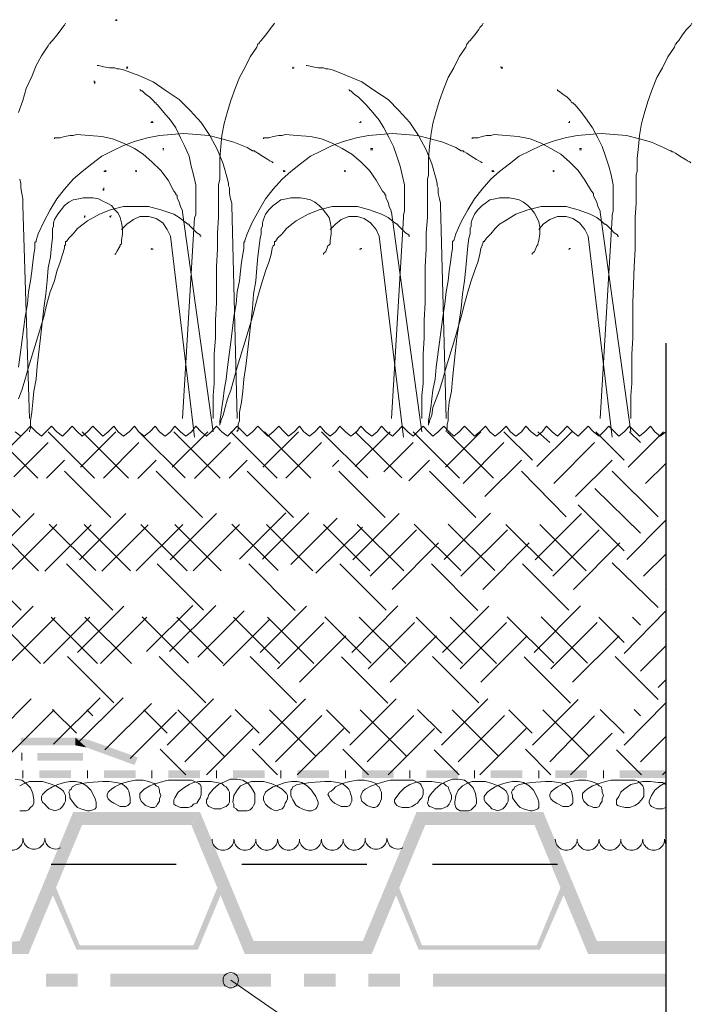
# Model space of a CAD drawing. Units: millimetres. Extents: x 0 to 10.7, y 0 to 8.6.
# Drawn here: x 7.5 to 8.5, y 4.3 to 5.8 of the extents above; entities that cross this region are included whole.
import ezdxf

# ---------------------------------------------------------------- set-up
doc = ezdxf.new("R2010")
doc.units = ezdxf.units.MM
doc.linetypes.add('PDF_IMPORT', pattern=[1, 0.8, -0.2])
doc.layers.add('PDF30_Geometry', color=7, linetype='Continuous')
doc.layers.add('PDF30_Solid Fills', color=7, linetype='Continuous')

msp = doc.modelspace()

# ---------------------------------------------------------------- linework, layer by layer
at = {"layer": 'PDF30_Geometry', "lineweight": 5}
for points in [[(7.6061, 5.7956), (7.6061, 5.7973), (7.6077, 5.7973), (7.6077, 5.7956)], [(7.4577, 5.6556), (7.4644, 5.6739), (7.4694, 5.6922), (7.4777, 5.7106), (7.4844, 5.7272), (7.4927, 5.7422), (7.5027, 5.7572), (7.5044, 5.7606), (7.506, 5.7606), (7.506, 5.7622), (7.5077, 5.7639), (7.5094, 5.7656), (7.516, 5.7739), (7.5227, 5.7822), (7.5244, 5.7856), (7.5277, 5.7889), (7.5294, 5.7922)], [(7.7544, 5.1889), (7.7544, 5.1906), (7.7544, 5.1939), (7.7544, 5.1973), (7.7544, 5.2023), (7.7544, 5.2089), (7.7544, 5.2156), (7.7544, 5.2239), (7.7561, 5.2423), (7.7561, 5.2639), (7.7561, 5.2873), (7.7577, 5.3123), (7.7577, 5.3389), (7.7594, 5.3656), (7.7594, 5.4206), (7.7611, 5.4473), (7.7611, 5.4723), (7.7627, 5.4956), (7.7627, 5.5173), (7.7627, 5.5373), (7.7627, 5.5456), (7.7644, 5.5539), (7.7644, 5.5606), (7.7644, 5.5656), (7.7644, 5.5706), (7.7644, 5.5739), (7.7644, 5.5772), (7.7644, 5.5789), (7.7644, 5.5806), (7.7644, 5.5856), (7.7661, 5.6039), (7.7677, 5.6206), (7.7711, 5.6389), (7.7761, 5.6572), (7.7811, 5.6739), (7.7877, 5.6922), (7.7944, 5.7089), (7.8027, 5.7239), (7.811, 5.7406), (7.821, 5.7556), (7.8227, 5.7606), (7.8244, 5.7606), (7.8244, 5.7622), (7.826, 5.7639), (7.8277, 5.7656), (7.8344, 5.7739), (7.841, 5.7822), (7.8427, 5.7856), (7.846, 5.7889), (7.8477, 5.7922)], [(8.0727, 5.1889), (8.0727, 5.1906), (8.0727, 5.1939), (8.0727, 5.1973), (8.0727, 5.2023), (8.0727, 5.2089), (8.0727, 5.2156), (8.0727, 5.2239), (8.0744, 5.2423), (8.0744, 5.2639), (8.0744, 5.2873), (8.0761, 5.3123), (8.0761, 5.3389), (8.0777, 5.3656), (8.0777, 5.4206), (8.0794, 5.4473), (8.0794, 5.4723), (8.0811, 5.4956), (8.0811, 5.5173), (8.0811, 5.5373), (8.0811, 5.5456), (8.0811, 5.5539), (8.0827, 5.5606), (8.0827, 5.5656), (8.0827, 5.5706), (8.0827, 5.5739), (8.0827, 5.5772), (8.0827, 5.5789), (8.0827, 5.5806), (8.0827, 5.5856), (8.0844, 5.6039), (8.0861, 5.6206), (8.0894, 5.6389), (8.0944, 5.6572), (8.0994, 5.6739), (8.1061, 5.6922), (8.1127, 5.7089), (8.1211, 5.7239), (8.1294, 5.7406), (8.1394, 5.7556), (8.141, 5.7606), (8.1427, 5.7606), (8.1427, 5.7622), (8.1444, 5.7639), (8.146, 5.7656), (8.1527, 5.7739), (8.1594, 5.7822), (8.161, 5.7856), (8.1644, 5.7889), (8.166, 5.7922)], [(8.3911, 5.1889), (8.3911, 5.1906), (8.3911, 5.1939), (8.3911, 5.1973), (8.3911, 5.2023), (8.3911, 5.2089), (8.3911, 5.2156), (8.3911, 5.2239), (8.3927, 5.2423), (8.3927, 5.2639), (8.3927, 5.2873), (8.3944, 5.3123), (8.3944, 5.3389), (8.3944, 5.3656), (8.3961, 5.4206), (8.3977, 5.4473), (8.3977, 5.4723), (8.3977, 5.4956), (8.3994, 5.5173), (8.3994, 5.5373), (8.3994, 5.5456), (8.3994, 5.5539), (8.3994, 5.5606), (8.4011, 5.5656), (8.4011, 5.5706), (8.4011, 5.5739), (8.4011, 5.5772), (8.4011, 5.5789), (8.4011, 5.5806), (8.4011, 5.5856), (8.4027, 5.6039), (8.4044, 5.6206), (8.4077, 5.6389), (8.4127, 5.6572), (8.4177, 5.6739), (8.4244, 5.6922), (8.4311, 5.7089), (8.4394, 5.7239), (8.4477, 5.7406), (8.4577, 5.7556), (8.4594, 5.7606), (8.461, 5.7606), (8.461, 5.7622), (8.4627, 5.7639), (8.4644, 5.7656), (8.4694, 5.7739), (8.476, 5.7822), (8.4794, 5.7856), (8.4827, 5.7889), (8.4844, 5.7922)], [(7.5777, 5.7273), (7.5794, 5.7273), (7.5877, 5.7256), (7.5961, 5.7239), (7.6044, 5.7239), (7.6077, 5.7223), (7.6094, 5.7223), (7.6111, 5.7223), (7.6177, 5.7206), (7.641, 5.7123), (7.6627, 5.7023), (7.6827, 5.6889), (7.7027, 5.6756), (7.7194, 5.6589), (7.736, 5.6406), (7.7494, 5.6206), (7.761, 5.5989), (7.7694, 5.5773), (7.776, 5.5539), (7.7777, 5.5473), (7.7777, 5.5456), (7.7777, 5.5439), (7.7794, 5.5406), (7.7794, 5.5323), (7.781, 5.5239), (7.7827, 5.5173), (7.7827, 5.5139)], [(7.6227, 5.7223), (7.6227, 5.7239), (7.6244, 5.7239), (7.6227, 5.7239), (7.6227, 5.7256), (7.6227, 5.7239), (7.6244, 5.7256)], [(7.8761, 5.7223), (7.8761, 5.7239), (7.8777, 5.7239), (7.8761, 5.7239), (7.8761, 5.7256), (7.8761, 5.7239), (7.8761, 5.7256)], [(7.8961, 5.7273), (7.8977, 5.7273), (7.9061, 5.7256), (7.9144, 5.7239), (7.9227, 5.7239), (7.9261, 5.7223), (7.9277, 5.7223), (7.9294, 5.7223), (7.9361, 5.7206), (7.9577, 5.7123), (7.981, 5.7023), (8.001, 5.6889), (8.021, 5.6756), (8.0377, 5.6589), (8.0544, 5.6406), (8.0677, 5.6206), (8.0794, 5.5989), (8.0877, 5.5773), (8.0944, 5.5539), (8.096, 5.5473), (8.096, 5.5456), (8.096, 5.5439), (8.0977, 5.5406), (8.0977, 5.5323), (8.0994, 5.5239), (8.101, 5.5173), (8.101, 5.5139)], [(8.1944, 5.7223), (8.1944, 5.7239), (8.1961, 5.7239), (8.1944, 5.7239), (8.1944, 5.7256), (8.1944, 5.7239), (8.1927, 5.7256)], [(7.5744, 5.7006), (7.5727, 5.7006), (7.5744, 5.7023), (7.5727, 5.7023), (7.5727, 5.7039)], [(7.6427, 5.6906), (7.6444, 5.6889), (7.6461, 5.6889), (7.6511, 5.6839), (7.6577, 5.6789), (7.6627, 5.6739), (7.6661, 5.6706), (7.6677, 5.6706), (7.6677, 5.6689), (7.6694, 5.6673), (7.6794, 5.6556), (7.6894, 5.6439), (7.6977, 5.6323), (7.7044, 5.6173), (7.711, 5.6039), (7.7177, 5.5889), (7.721, 5.5739), (7.7244, 5.5606), (7.7277, 5.5456), (7.7277, 5.5306), (7.7277, 5.5273), (7.7277, 5.5256), (7.7277, 5.5239), (7.7277, 5.5223), (7.7277, 5.5139), (7.7277, 5.5056), (7.7277, 5.4989), (7.726, 5.4956)], [(7.9611, 5.6906), (7.9627, 5.6889), (7.9644, 5.6889), (7.9694, 5.6839), (7.9761, 5.6789), (7.9811, 5.6739), (7.9844, 5.6706), (7.9861, 5.6689), (7.9877, 5.6673), (7.9977, 5.6556), (8.0077, 5.6439), (8.0144, 5.6323), (8.0227, 5.6173), (8.0294, 5.6039), (8.0344, 5.5889), (8.0394, 5.5739), (8.0427, 5.5606), (8.046, 5.5456), (8.046, 5.5306), (8.046, 5.5273), (8.046, 5.5256), (8.046, 5.5239), (8.046, 5.5223), (8.046, 5.5139), (8.046, 5.5056), (8.0444, 5.4989), (8.0444, 5.4956)], [(8.2794, 5.6906), (8.2794, 5.6889), (8.2811, 5.6889), (8.2877, 5.6839), (8.2944, 5.6789), (8.2994, 5.6739), (8.3011, 5.6706), (8.3027, 5.6706), (8.3044, 5.6689), (8.3061, 5.6673), (8.3161, 5.6556), (8.3244, 5.6439), (8.3327, 5.6323), (8.341, 5.6173), (8.3477, 5.6039), (8.3527, 5.5889), (8.3577, 5.5739), (8.361, 5.5606), (8.3644, 5.5456), (8.3644, 5.5306), (8.3644, 5.5273), (8.3644, 5.5256), (8.3644, 5.5239), (8.3644, 5.5223), (8.3644, 5.5139), (8.3644, 5.5056), (8.3627, 5.4989), (8.3627, 5.4956)], [(7.6594, 5.6406), (7.6611, 5.6406), (7.6611, 5.6423), (7.6611, 5.6406), (7.6627, 5.6406)], [(7.9777, 5.6406), (7.9794, 5.6406), (7.9794, 5.6423), (7.9794, 5.6406)], [(8.2961, 5.6406), (8.2977, 5.6406), (8.2977, 5.6423), (8.2977, 5.6406)], [(7.4577, 5.2673), (7.4627, 5.3056), (7.4677, 5.3439), (7.4711, 5.3639), (7.4727, 5.3823), (7.4761, 5.3989), (7.4777, 5.4139), (7.4794, 5.4273), (7.4811, 5.4389), (7.4827, 5.4489), (7.4827, 5.4539), (7.4827, 5.4573), (7.4844, 5.4589), (7.4844, 5.4606), (7.4877, 5.4706), (7.496, 5.4889), (7.506, 5.5073), (7.516, 5.5239), (7.5277, 5.5389), (7.541, 5.5539), (7.5544, 5.5656), (7.5694, 5.5772), (7.5844, 5.5889), (7.601, 5.5972), (7.6177, 5.6056), (7.636, 5.6122), (7.6544, 5.6172), (7.6727, 5.6206), (7.691, 5.6222), (7.7094, 5.6239), (7.7294, 5.6222), (7.7477, 5.6206), (7.7677, 5.6156), (7.786, 5.6106), (7.806, 5.6022), (7.8144, 5.5972), (7.8177, 5.5972), (7.8177, 5.5956), (7.8194, 5.5956), (7.8227, 5.5939), (7.8294, 5.5889), (7.8377, 5.5839), (7.841, 5.5822), (7.8444, 5.5806), (7.846, 5.5789)], [(7.5127, 5.6156), (7.5127, 5.6173), (7.5144, 5.6173), (7.5211, 5.6173), (7.5277, 5.6189), (7.5361, 5.6206), (7.5377, 5.6206), (7.5394, 5.6206), (7.541, 5.6206), (7.546, 5.6223), (7.566, 5.6206), (7.5844, 5.6189), (7.601, 5.6156), (7.6177, 5.6089), (7.6344, 5.6006), (7.6477, 5.5923), (7.661, 5.5806), (7.6744, 5.5673), (7.686, 5.5523), (7.6944, 5.5356), (7.6977, 5.5323), (7.6977, 5.5306), (7.6994, 5.5289), (7.6994, 5.5256), (7.7027, 5.5189), (7.7044, 5.5123), (7.7077, 5.5056), (7.7077, 5.5039)], [(8.0544, 5.4673), (8.0527, 5.4673), (8.0527, 5.4689), (8.0477, 5.4723), (8.0427, 5.4773), (8.0377, 5.4823), (8.036, 5.4839), (8.036, 5.4856), (8.0344, 5.4856), (8.0294, 5.4889), (8.021, 5.4956), (8.011, 5.5006), (7.9927, 5.5073), (7.9744, 5.5123), (7.9544, 5.5123), (7.936, 5.5123), (7.916, 5.5073), (7.8994, 5.5006), (7.881, 5.4906), (7.8744, 5.4856), (7.866, 5.4789), (7.8594, 5.4706), (7.8527, 5.4639), (7.8494, 5.4589), (7.8477, 5.4589), (7.8477, 5.4573), (7.8477, 5.4539), (7.846, 5.4523), (7.8444, 5.4489), (7.8427, 5.4389), (7.8394, 5.4273), (7.8344, 5.4139), (7.8294, 5.3989), (7.8244, 5.3823), (7.8194, 5.3639), (7.8144, 5.3439), (7.8027, 5.3056), (7.7911, 5.2673), (7.7861, 5.2489), (7.7811, 5.2323), (7.7761, 5.2189), (7.7727, 5.2056), (7.7694, 5.1939), (7.7661, 5.1856), (7.7661, 5.1839), (7.7644, 5.1806), (7.7644, 5.1789), (7.7644, 5.1806), (7.7644, 5.1839), (7.7644, 5.1856), (7.7661, 5.1939), (7.7677, 5.2056), (7.7694, 5.2189), (7.7711, 5.2323), (7.7744, 5.2489), (7.7761, 5.2673), (7.7811, 5.3056), (7.7861, 5.3439), (7.7894, 5.3639), (7.7911, 5.3823), (7.7944, 5.3989), (7.7961, 5.4139), (7.7977, 5.4273), (7.7994, 5.4389), (7.8011, 5.4489), (7.8011, 5.4539), (7.8011, 5.4573), (7.8027, 5.4589), (7.8027, 5.4606), (7.8061, 5.4706), (7.8144, 5.4889), (7.8244, 5.5073), (7.8344, 5.5239), (7.846, 5.5389), (7.8594, 5.5539), (7.8727, 5.5656), (7.8877, 5.5772), (7.9027, 5.5889), (7.9194, 5.5972), (7.936, 5.6056), (7.9544, 5.6122), (7.9727, 5.6172), (7.991, 5.6206), (8.0094, 5.6222), (8.0277, 5.6239), (8.0477, 5.6222), (8.066, 5.6206), (8.086, 5.6156), (8.1044, 5.6106), (8.1244, 5.6022), (8.1327, 5.5972), (8.136, 5.5972), (8.136, 5.5956), (8.1377, 5.5956), (8.141, 5.5939), (8.1477, 5.5889), (8.156, 5.5839), (8.1594, 5.5822), (8.1627, 5.5806), (8.1644, 5.5789)], [(7.8311, 5.6156), (7.8311, 5.6173), (7.8327, 5.6173), (7.8394, 5.6173), (7.8461, 5.6189), (7.8544, 5.6206), (7.8561, 5.6206), (7.8577, 5.6206), (7.8594, 5.6206), (7.8644, 5.6223), (7.8827, 5.6206), (7.9027, 5.6189), (7.9194, 5.6156), (7.936, 5.6089), (7.951, 5.6006), (7.966, 5.5923), (7.9794, 5.5806), (7.9927, 5.5673), (8.0027, 5.5523), (8.0127, 5.5356), (8.016, 5.5323), (8.016, 5.5306), (8.0177, 5.5289), (8.0177, 5.5256), (8.021, 5.5189), (8.0227, 5.5123), (8.026, 5.5056), (8.026, 5.5039)], [(8.3727, 5.4673), (8.371, 5.4673), (8.371, 5.4689), (8.366, 5.4723), (8.361, 5.4773), (8.356, 5.4823), (8.3544, 5.4839), (8.3527, 5.4856), (8.351, 5.4856), (8.3477, 5.4889), (8.3394, 5.4956), (8.3294, 5.5006), (8.311, 5.5073), (8.2927, 5.5123), (8.2727, 5.5123), (8.2544, 5.5123), (8.2344, 5.5073), (8.216, 5.5006), (8.1994, 5.4906), (8.191, 5.4856), (8.1844, 5.4789), (8.1777, 5.4706), (8.171, 5.4639), (8.1677, 5.4589), (8.166, 5.4589), (8.166, 5.4573), (8.1644, 5.4539), (8.1644, 5.4523), (8.1627, 5.4489), (8.161, 5.4389), (8.1577, 5.4273), (8.1527, 5.4139), (8.1477, 5.3989), (8.1427, 5.3823), (8.1377, 5.3639), (8.1327, 5.3439), (8.1211, 5.3056), (8.1094, 5.2673), (8.1044, 5.2489), (8.0994, 5.2323), (8.0944, 5.2189), (8.0894, 5.2056), (8.0877, 5.1939), (8.0844, 5.1856), (8.0844, 5.1839), (8.0827, 5.1806), (8.0827, 5.1789), (8.0827, 5.1806), (8.0827, 5.1839), (8.0827, 5.1856), (8.0844, 5.1939), (8.0861, 5.2056), (8.0877, 5.2189), (8.0894, 5.2323), (8.0927, 5.2489), (8.0944, 5.2673), (8.0994, 5.3056), (8.1044, 5.3439), (8.1077, 5.3639), (8.1094, 5.3823), (8.1127, 5.3989), (8.1144, 5.4139), (8.1161, 5.4273), (8.1177, 5.4389), (8.1194, 5.4489), (8.1194, 5.4539), (8.1194, 5.4573), (8.1194, 5.4589), (8.1211, 5.4606), (8.1244, 5.4706), (8.1327, 5.4889), (8.1427, 5.5073), (8.1527, 5.5239), (8.1644, 5.5389), (8.1777, 5.5539), (8.191, 5.5656), (8.206, 5.5772), (8.221, 5.5889), (8.2377, 5.5972), (8.2544, 5.6056), (8.2727, 5.6122), (8.291, 5.6172), (8.3094, 5.6206), (8.3277, 5.6222), (8.346, 5.6239), (8.366, 5.6222), (8.3844, 5.6206), (8.4044, 5.6156), (8.4227, 5.6106), (8.441, 5.6022), (8.451, 5.5972), (8.4527, 5.5972), (8.4544, 5.5956), (8.456, 5.5956), (8.4594, 5.5939), (8.466, 5.5889), (8.4744, 5.5839), (8.4777, 5.5822), (8.481, 5.5806), (8.4827, 5.5789)], [(8.1494, 5.6156), (8.1494, 5.6173), (8.1511, 5.6173), (8.1577, 5.6173), (8.1644, 5.6189), (8.1711, 5.6206), (8.1744, 5.6206), (8.1761, 5.6206), (8.1777, 5.6206), (8.1827, 5.6223), (8.2011, 5.6206), (8.2194, 5.6189), (8.2377, 5.6156), (8.2544, 5.6089), (8.2694, 5.6006), (8.2844, 5.5923), (8.2977, 5.5806), (8.311, 5.5673), (8.321, 5.5523), (8.331, 5.5356), (8.3344, 5.5323), (8.3344, 5.5306), (8.3344, 5.5289), (8.336, 5.5256), (8.3394, 5.5189), (8.341, 5.5123), (8.3444, 5.5056), (8.3444, 5.5039)], [(7.6777, 5.6006), (7.6794, 5.6006)], [(7.6794, 5.5989), (7.6777, 5.5989)], [(7.9944, 5.6006), (7.9961, 5.6006), (7.9977, 5.6006)], [(7.9977, 5.5989), (7.9961, 5.5989), (7.9944, 5.5989)], [(8.3127, 5.6006), (8.3144, 5.6006), (8.3161, 5.6006)], [(8.3161, 5.5989), (8.3144, 5.5989), (8.3127, 5.5989)], [(7.5877, 5.5656), (7.5894, 5.5656), (7.5894, 5.5673), (7.5894, 5.5656), (7.5911, 5.5673)], [(7.5911, 5.5656), (7.5894, 5.5656), (7.5911, 5.5656)], [(7.6377, 5.5656), (7.6361, 5.5656), (7.6377, 5.5656), (7.6361, 5.5673)], [(7.6377, 5.5673), (7.6377, 5.5656), (7.6377, 5.5673)], [(7.8644, 5.5656), (7.8627, 5.5656), (7.8627, 5.5673), (7.8627, 5.5656), (7.8611, 5.5673)], [(7.8611, 5.5656), (7.8627, 5.5656), (7.8611, 5.5656)], [(7.9544, 5.5656), (7.9544, 5.5673), (7.9544, 5.5656), (7.9561, 5.5673)], [(7.9561, 5.5656), (7.9544, 5.5656), (7.9561, 5.5656)], [(8.1827, 5.5656), (8.1811, 5.5656), (8.1811, 5.5673), (8.1811, 5.5656), (8.1794, 5.5673)], [(8.1794, 5.5656), (8.1811, 5.5656), (8.1794, 5.5656)], [(8.2727, 5.5656), (8.2727, 5.5673), (8.2727, 5.5656), (8.2744, 5.5673)], [(8.2744, 5.5656), (8.2727, 5.5656), (8.2744, 5.5656)], [(7.4594, 5.5539), (7.461, 5.5473), (7.461, 5.5456), (7.461, 5.5439), (7.461, 5.5406), (7.4627, 5.5323), (7.4644, 5.5239), (7.4644, 5.5173), (7.4644, 5.5139)], [(7.5861, 5.5373), (7.5877, 5.5373), (7.5877, 5.5389), (7.5861, 5.5389), (7.5877, 5.5389), (7.5877, 5.5406)], [(7.736, 5.4673), (7.7344, 5.4673), (7.7344, 5.4689), (7.7294, 5.4723), (7.7244, 5.4773), (7.7194, 5.4823), (7.7177, 5.4839), (7.7177, 5.4856), (7.716, 5.4856), (7.711, 5.4889), (7.7027, 5.4956), (7.6944, 5.5006), (7.6744, 5.5073), (7.656, 5.5123), (7.636, 5.5123), (7.6177, 5.5123), (7.5977, 5.5073), (7.581, 5.5006), (7.5627, 5.4906), (7.556, 5.4856), (7.5477, 5.4789), (7.541, 5.4706), (7.5344, 5.4639), (7.531, 5.4589), (7.5294, 5.4589), (7.5294, 5.4573), (7.5294, 5.4539), (7.5277, 5.4523), (7.5277, 5.4489), (7.5244, 5.4389), (7.521, 5.4273), (7.516, 5.4139), (7.5127, 5.3989), (7.506, 5.3823), (7.501, 5.3639), (7.496, 5.3439), (7.4844, 5.3056), (7.4727, 5.2673), (7.4677, 5.2489), (7.4627, 5.2323), (7.4577, 5.2189)], [(7.4744, 5.1889), (7.4644, 5.5139)], [(7.4744, 5.1689), (7.4744, 5.1706), (7.4761, 5.1739), (7.4761, 5.1773), (7.4761, 5.1806), (7.4761, 5.1856), (7.4777, 5.1989), (7.4794, 5.2139), (7.4811, 5.2306), (7.4844, 5.2489), (7.4861, 5.2689), (7.4911, 5.3123), (7.4961, 5.3573), (7.4994, 5.3789), (7.5011, 5.3989), (7.5027, 5.4189), (7.5061, 5.4356), (7.5077, 5.4523), (7.5094, 5.4639), (7.5094, 5.4706), (7.5094, 5.4756), (7.5094, 5.4789), (7.5111, 5.4823), (7.5111, 5.4839), (7.5111, 5.4856), (7.5111, 5.4873), (7.5127, 5.4923), (7.5177, 5.5006), (7.5227, 5.5073), (7.5277, 5.5139), (7.5344, 5.5189), (7.541, 5.5223), (7.5494, 5.5239), (7.556, 5.5256), (7.5644, 5.5256), (7.571, 5.5256), (7.5794, 5.5239), (7.586, 5.5206), (7.5927, 5.5173), (7.5994, 5.5139), (7.6044, 5.5073), (7.6094, 5.5023), (7.6127, 5.4956), (7.6144, 5.4873), (7.616, 5.4789), (7.616, 5.4706), (7.6144, 5.4606), (7.6144, 5.4556), (7.6127, 5.4539), (7.6127, 5.4523), (7.6077, 5.4439), (7.606, 5.4406), (7.6044, 5.4389)], [(7.7911, 5.1889), (7.7827, 5.5139)], [(7.7911, 5.1689), (7.7911, 5.1706), (7.7927, 5.1706), (7.7927, 5.1739), (7.7927, 5.1773), (7.7927, 5.1806), (7.7944, 5.1856), (7.7944, 5.1989), (7.7977, 5.2139), (7.7994, 5.2306), (7.8011, 5.2489), (7.8044, 5.2689), (7.8094, 5.3123), (7.8144, 5.3573), (7.8161, 5.3789), (7.8194, 5.3989), (7.8211, 5.4189), (7.8227, 5.4356), (7.8244, 5.4523), (7.8261, 5.4639), (7.8277, 5.4706), (7.8277, 5.4756), (7.8277, 5.4789), (7.8294, 5.4823), (7.8294, 5.4839), (7.8294, 5.4856), (7.8294, 5.4873), (7.8311, 5.4923), (7.8344, 5.5006), (7.8394, 5.5073), (7.846, 5.5139), (7.851, 5.5173), (7.8577, 5.5223), (7.866, 5.5239), (7.8727, 5.5256), (7.881, 5.5256), (7.8877, 5.5256), (7.896, 5.5239), (7.9027, 5.5223), (7.9094, 5.5189), (7.916, 5.5139), (7.921, 5.5089), (7.926, 5.5023), (7.931, 5.4956), (7.9327, 5.4889), (7.9344, 5.4806), (7.9344, 5.4706), (7.9327, 5.4606), (7.9327, 5.4556), (7.931, 5.4539), (7.9294, 5.4523), (7.926, 5.4439), (7.9227, 5.4406), (7.9227, 5.4389)], [(8.1094, 5.1889), (8.1011, 5.5139)], [(8.1094, 5.1689), (8.1094, 5.1706), (8.1111, 5.1739), (8.1111, 5.1773), (8.1111, 5.1806), (8.1127, 5.1856), (8.1127, 5.1989), (8.1144, 5.2139), (8.1177, 5.2306), (8.1194, 5.2489), (8.1211, 5.2689), (8.1261, 5.3123), (8.1327, 5.3573), (8.1344, 5.3789), (8.1377, 5.3989), (8.1394, 5.4189), (8.141, 5.4356), (8.1427, 5.4523), (8.1444, 5.4639), (8.146, 5.4706), (8.146, 5.4756), (8.146, 5.4789), (8.1477, 5.4823), (8.1477, 5.4839), (8.1477, 5.4856), (8.1477, 5.4873), (8.1494, 5.4923), (8.1527, 5.5006), (8.1577, 5.5073), (8.1644, 5.5139), (8.1694, 5.5173), (8.176, 5.5223), (8.1844, 5.5239), (8.191, 5.5256), (8.1994, 5.5256), (8.206, 5.5256), (8.2144, 5.5239), (8.221, 5.5223), (8.2277, 5.5189), (8.2344, 5.5139), (8.2394, 5.5089), (8.2444, 5.5023), (8.2477, 5.4956), (8.251, 5.4889), (8.2527, 5.4806), (8.2527, 5.4706), (8.251, 5.4606), (8.2494, 5.4556), (8.2494, 5.4539), (8.2477, 5.4523), (8.2444, 5.4439), (8.241, 5.4406), (8.241, 5.4389)], [(7.5577, 5.4973), (7.5594, 5.4973), (7.5577, 5.4973)], [(7.5594, 5.4973), (7.5577, 5.4956)], [(7.5961, 5.4973), (7.5977, 5.4973), (7.5977, 5.4956)], [(7.6144, 5.4773), (7.6227, 5.4856), (7.6327, 5.4923), (7.6427, 5.4973), (7.6561, 5.4973), (7.6677, 5.4939), (7.6777, 5.4873), (7.6844, 5.4773), (7.6894, 5.4673)], [(7.7544, 5.1689), (7.7077, 5.5039)], [(7.9327, 5.4773), (7.9411, 5.4856), (7.9494, 5.4923), (7.9611, 5.4973), (7.9744, 5.4973), (7.9844, 5.4939), (7.9944, 5.4873), (8.0027, 5.4773), (8.0077, 5.4673)], [(8.0727, 5.1689), (8.0261, 5.5039)], [(8.2511, 5.4773), (8.2577, 5.4856), (8.2677, 5.4923), (8.2794, 5.4973), (8.2927, 5.4973), (8.3027, 5.4939), (8.3127, 5.4873), (8.321, 5.4773), (8.326, 5.4673)], [(8.3911, 5.1689), (8.3444, 5.5039)], [(7.7077, 5.1889), (7.7261, 5.4956)], [(8.0261, 5.1889), (8.0444, 5.4956)], [(8.3444, 5.1889), (8.3627, 5.4956)], [(7.7261, 5.1606), (7.6894, 5.4673)], [(8.0444, 5.1606), (8.0077, 5.4673)], [(8.3627, 5.1606), (8.3261, 5.4673)], [(7.6594, 5.4473), (7.6611, 5.4473), (7.6611, 5.4489)], [(7.6627, 5.4473), (7.6611, 5.4473), (7.6627, 5.4473), (7.6611, 5.4473)], [(7.9777, 5.4473), (7.9794, 5.4473), (7.9794, 5.4489)], [(8.2961, 5.4473), (8.2977, 5.4473), (8.2977, 5.4489)], [(7.4627, 4.6673), (7.4627, 4.6789)], [(7.4644, 4.6523), (7.4644, 4.6406)], [(7.5627, 4.6523), (7.5627, 4.6406)], [(7.6611, 4.6523), (7.6611, 4.6406)], [(7.7594, 4.6523), (7.7594, 4.6406)], [(7.8577, 4.6523), (7.8577, 4.6406)], [(7.9561, 4.6523), (7.9561, 4.6406)], [(8.0544, 4.6523), (8.0544, 4.6406)], [(8.1527, 4.6523), (8.1527, 4.6406)], [(8.2511, 4.6523), (8.2511, 4.6406)], [(8.3494, 4.6523), (8.3494, 4.6406)], [(8.4444, 4.6523), (8.4444, 4.6406)], [(7.4527, 4.6389), (7.4627, 4.6373), (7.4694, 4.6323), (7.4727, 4.6289), (7.476, 4.6256), (7.4794, 4.6173), (7.481, 4.6073), (7.481, 4.6023), (7.4794, 4.5989), (7.476, 4.5956), (7.4727, 4.5923), (7.4694, 4.5906), (7.4644, 4.5906), (7.4594, 4.5906)], [(7.4594, 4.6289), (7.466, 4.6323), (7.4744, 4.6356), (7.4844, 4.6356), (7.4944, 4.6356), (7.5044, 4.6323), (7.5144, 4.6289), (7.5227, 4.6239), (7.526, 4.6206), (7.5277, 4.6173), (7.5294, 4.6139), (7.5294, 4.6089), (7.5294, 4.6056), (7.5277, 4.6023), (7.5244, 4.5973), (7.521, 4.5939), (7.5177, 4.5923), (7.5127, 4.5906), (7.5094, 4.5923), (7.5044, 4.5939), (7.501, 4.5973), (7.4977, 4.6006), (7.4944, 4.6039), (7.4927, 4.6073), (7.4927, 4.6123), (7.4944, 4.6156), (7.4977, 4.6189), (7.501, 4.6223), (7.5094, 4.6273), (7.5177, 4.6306), (7.5277, 4.6339), (7.536, 4.6356), (7.5444, 4.6356), (7.5527, 4.6339), (7.561, 4.6289), (7.5677, 4.6223), (7.5727, 4.6123), (7.5744, 4.6089), (7.576, 4.6039), (7.576, 4.6006), (7.576, 4.5956), (7.5744, 4.5939), (7.571, 4.5923), (7.566, 4.5906), (7.5627, 4.5906), (7.5577, 4.5923), (7.5527, 4.5939), (7.5477, 4.5956), (7.5444, 4.5989), (7.5377, 4.6073), (7.536, 4.6106), (7.536, 4.6139), (7.5344, 4.6189), (7.536, 4.6223), (7.5377, 4.6239), (7.5394, 4.6273), (7.546, 4.6306), (7.5544, 4.6323), (7.5644, 4.6339), (7.586, 4.6356), (7.596, 4.6356), (7.606, 4.6339), (7.6144, 4.6323), (7.621, 4.6273), (7.6244, 4.6239), (7.626, 4.6206), (7.6277, 4.6106), (7.6277, 4.6056), (7.6277, 4.6023), (7.6244, 4.5989), (7.621, 4.5973), (7.6177, 4.5973), (7.6127, 4.5973), (7.6027, 4.6023), (7.5977, 4.6056), (7.5944, 4.6089), (7.5927, 4.6123), (7.5927, 4.6156), (7.5944, 4.6189), (7.596, 4.6206), (7.5994, 4.6239), (7.6044, 4.6273), (7.6144, 4.6323), (7.626, 4.6356), (7.636, 4.6373), (7.6477, 4.6373), (7.656, 4.6356), (7.6644, 4.6323), (7.6677, 4.6289), (7.671, 4.6273), (7.6727, 4.6223), (7.6727, 4.6189), (7.6744, 4.6139), (7.6727, 4.6089), (7.6727, 4.6056), (7.6694, 4.6006), (7.6677, 4.5973), (7.6644, 4.5956), (7.6594, 4.5956), (7.656, 4.5973), (7.651, 4.5989), (7.6477, 4.6023), (7.6444, 4.6056), (7.6427, 4.6106), (7.6427, 4.6139), (7.6427, 4.6173), (7.646, 4.6206), (7.6494, 4.6239), (7.6577, 4.6289), (7.6677, 4.6323), (7.6777, 4.6356), (7.686, 4.6373), (7.7027, 4.6373)], [(7.7027, 4.6373), (7.7127, 4.6373), (7.7211, 4.6373), (7.7294, 4.6339), (7.7327, 4.6323), (7.7344, 4.6306), (7.7361, 4.6273), (7.7361, 4.6239), (7.7361, 4.6189), (7.7361, 4.6156), (7.7344, 4.6106), (7.7327, 4.6073), (7.7294, 4.6023), (7.7244, 4.6006), (7.7211, 4.5973), (7.7161, 4.5956), (7.7094, 4.5956), (7.7044, 4.5956), (7.7011, 4.5973), (7.6977, 4.5989), (7.6944, 4.6006), (7.6944, 4.6039), (7.6944, 4.6073), (7.6961, 4.6106), (7.7011, 4.6189), (7.7094, 4.6256), (7.7177, 4.6306), (7.7244, 4.6339), (7.7327, 4.6356), (7.7411, 4.6356), (7.7511, 4.6356), (7.7594, 4.6339), (7.7677, 4.6323), (7.771, 4.6289), (7.7744, 4.6273), (7.7777, 4.6223), (7.7794, 4.6189), (7.7794, 4.6139), (7.7794, 4.6089), (7.7794, 4.6039), (7.7777, 4.6006), (7.7744, 4.5973), (7.7694, 4.5956), (7.766, 4.5939), (7.7611, 4.5939), (7.7561, 4.5939), (7.7511, 4.5956), (7.7477, 4.5973), (7.746, 4.5989), (7.7444, 4.6023), (7.7444, 4.6073), (7.746, 4.6106), (7.7477, 4.6156), (7.7544, 4.6239), (7.7627, 4.6306), (7.7727, 4.6356), (7.781, 4.6389), (7.791, 4.6389), (7.7994, 4.6373), (7.8077, 4.6323), (7.811, 4.6289), (7.8127, 4.6256), (7.8177, 4.6173), (7.8177, 4.6073), (7.8177, 4.6023), (7.816, 4.5989), (7.8144, 4.5956), (7.811, 4.5923), (7.806, 4.5906), (7.8027, 4.5906), (7.7977, 4.5906), (7.7927, 4.5906), (7.7894, 4.5939), (7.786, 4.5956), (7.786, 4.6006), (7.7844, 4.6039), (7.786, 4.6139), (7.791, 4.6223), (7.796, 4.6289), (7.8044, 4.6323), (7.8127, 4.6356), (7.821, 4.6356), (7.831, 4.6356), (7.8427, 4.6323), (7.851, 4.6289), (7.8594, 4.6239), (7.8627, 4.6206), (7.866, 4.6173), (7.8677, 4.6139), (7.8677, 4.6089), (7.866, 4.6056), (7.8644, 4.6023), (7.8627, 4.5973), (7.8594, 4.5939), (7.8544, 4.5923), (7.851, 4.5906), (7.846, 4.5923), (7.8427, 4.5939), (7.8377, 4.5973), (7.8344, 4.6006), (7.8327, 4.6039), (7.831, 4.6073), (7.831, 4.6123), (7.8327, 4.6156), (7.8344, 4.6189), (7.8377, 4.6223), (7.846, 4.6273), (7.856, 4.6306), (7.8644, 4.6339), (7.8744, 4.6356), (7.8827, 4.6356), (7.8894, 4.6339), (7.8977, 4.6289), (7.9044, 4.6223), (7.911, 4.6123), (7.9127, 4.6089), (7.9144, 4.6039), (7.9144, 4.6006), (7.9127, 4.5956), (7.911, 4.5939), (7.9077, 4.5923), (7.9044, 4.5906), (7.8994, 4.5906), (7.8944, 4.5923), (7.8894, 4.5939), (7.886, 4.5956), (7.881, 4.5989), (7.876, 4.6073), (7.8744, 4.6106), (7.8727, 4.6139), (7.8727, 4.6189), (7.8727, 4.6223), (7.8744, 4.6239), (7.876, 4.6273), (7.8827, 4.6306), (7.8927, 4.6323), (7.9027, 4.6339), (7.9244, 4.6356), (7.9344, 4.6356), (7.9444, 4.6339), (7.951, 4.6323), (7.9577, 4.6273), (7.961, 4.6239), (7.9627, 4.6206), (7.966, 4.6106), (7.966, 4.6056), (7.9644, 4.6023), (7.9627, 4.5989), (7.9594, 4.5973), (7.9544, 4.5973), (7.9494, 4.5973), (7.9394, 4.6023), (7.936, 4.6056), (7.9327, 4.6089), (7.931, 4.6123), (7.9294, 4.6156), (7.931, 4.6189), (7.9344, 4.6206), (7.9377, 4.6239), (7.941, 4.6273), (7.951, 4.6323), (7.9627, 4.6356), (7.9744, 4.6373), (7.9844, 4.6373), (7.9944, 4.6356), (8.0027, 4.6323), (8.0044, 4.6289), (8.0077, 4.6273), (8.0094, 4.6223), (8.011, 4.6189), (8.011, 4.6139), (8.011, 4.6089), (8.0094, 4.6056), (8.0077, 4.6006), (8.0044, 4.5973), (8.001, 4.5956), (7.9977, 4.5956), (7.9927, 4.5973), (7.9894, 4.5989), (7.9844, 4.6023), (7.981, 4.6056), (7.9794, 4.6106), (7.9794, 4.6139), (7.981, 4.6173), (7.9827, 4.6206), (7.986, 4.6239), (7.996, 4.6289), (8.006, 4.6323), (8.016, 4.6356), (8.0244, 4.6373), (8.0394, 4.6373), (8.051, 4.6373), (8.0594, 4.6373), (8.066, 4.6339), (8.0694, 4.6323), (8.071, 4.6306), (8.0727, 4.6273), (8.0744, 4.6239), (8.0744, 4.6189), (8.0744, 4.6156), (8.0727, 4.6106), (8.0694, 4.6073), (8.066, 4.6023), (8.0627, 4.6006), (8.0577, 4.5973), (8.0527, 4.5956), (8.0477, 4.5956), (8.0427, 4.5956), (8.0377, 4.5973), (8.0344, 4.5989), (8.0327, 4.6006), (8.031, 4.6039), (8.031, 4.6073), (8.0327, 4.6106), (8.0394, 4.6189), (8.046, 4.6256), (8.0544, 4.6306), (8.0627, 4.6339), (8.071, 4.6356), (8.0794, 4.6356), (8.0877, 4.6356), (8.0977, 4.6339), (8.106, 4.6323), (8.1094, 4.6289), (8.1127, 4.6273), (8.1144, 4.6223), (8.116, 4.6189), (8.1177, 4.6139), (8.1177, 4.6089), (8.116, 4.6039), (8.1144, 4.6006), (8.111, 4.5973), (8.1077, 4.5956), (8.1027, 4.5939), (8.0977, 4.5939), (8.0927, 4.5939), (8.0894, 4.5956), (8.0844, 4.5973), (8.0827, 4.5989), (8.081, 4.6023), (8.0827, 4.6073), (8.0827, 4.6106), (8.086, 4.6156), (8.0927, 4.6239), (8.101, 4.6306), (8.1094, 4.6356), (8.1194, 4.6389), (8.1277, 4.6389), (8.1377, 4.6373), (8.1444, 4.6323), (8.1477, 4.6289), (8.151, 4.6256), (8.1544, 4.6173), (8.156, 4.6073), (8.156, 4.6023), (8.1544, 4.5989)], [(8.1544, 4.5989), (8.1511, 4.5956), (8.1477, 4.5923), (8.1444, 4.5906), (8.1394, 4.5906), (8.1344, 4.5906), (8.1311, 4.5906), (8.1261, 4.5939), (8.1244, 4.5956), (8.1227, 4.6006), (8.1227, 4.6039), (8.1244, 4.6139), (8.1277, 4.6223), (8.1344, 4.6289), (8.1411, 4.6323), (8.1494, 4.6356), (8.1594, 4.6356), (8.1694, 4.6356), (8.1794, 4.6323), (8.1894, 4.6289), (8.1977, 4.6239), (8.2011, 4.6206), (8.2027, 4.6173), (8.2044, 4.6139), (8.2044, 4.6089), (8.2044, 4.6056), (8.2027, 4.6023), (8.1994, 4.5973), (8.1961, 4.5939), (8.1927, 4.5923), (8.1877, 4.5906), (8.1844, 4.5923), (8.1794, 4.5939), (8.1761, 4.5973), (8.1727, 4.6006), (8.1694, 4.6039), (8.1677, 4.6073), (8.1677, 4.6123), (8.1694, 4.6156), (8.1727, 4.6189), (8.1761, 4.6223), (8.1844, 4.6273), (8.1927, 4.6306), (8.2027, 4.6339), (8.211, 4.6356), (8.2194, 4.6356), (8.2277, 4.6339), (8.236, 4.6289), (8.2427, 4.6223), (8.2477, 4.6123), (8.2494, 4.6089), (8.251, 4.6039), (8.251, 4.6006), (8.251, 4.5956), (8.2494, 4.5939), (8.246, 4.5923), (8.241, 4.5906), (8.2377, 4.5906), (8.2327, 4.5923), (8.2277, 4.5939), (8.2227, 4.5956), (8.2194, 4.5989), (8.2127, 4.6073), (8.211, 4.6106), (8.211, 4.6139), (8.2094, 4.6189), (8.211, 4.6223), (8.2127, 4.6239), (8.2144, 4.6273), (8.221, 4.6306), (8.2294, 4.6323), (8.2394, 4.6339), (8.261, 4.6356), (8.271, 4.6356), (8.281, 4.6339), (8.2894, 4.6323), (8.296, 4.6273), (8.2994, 4.6239), (8.301, 4.6206), (8.3027, 4.6106), (8.3027, 4.6056), (8.3027, 4.6023), (8.2994, 4.5989), (8.296, 4.5973), (8.2927, 4.5973), (8.2877, 4.5973), (8.2777, 4.6023), (8.2727, 4.6056), (8.2694, 4.6089), (8.2677, 4.6123), (8.2677, 4.6156), (8.2694, 4.6189), (8.271, 4.6206), (8.2744, 4.6239), (8.2794, 4.6273), (8.2894, 4.6323), (8.301, 4.6356), (8.311, 4.6373), (8.3227, 4.6373), (8.331, 4.6356), (8.3394, 4.6323), (8.3427, 4.6289), (8.346, 4.6273), (8.3477, 4.6223), (8.3477, 4.6189), (8.3494, 4.6139), (8.3477, 4.6089), (8.3477, 4.6056), (8.3444, 4.6006), (8.3427, 4.5973), (8.3394, 4.5956), (8.3344, 4.5956), (8.331, 4.5973), (8.326, 4.5989), (8.3227, 4.6023), (8.3194, 4.6056), (8.3177, 4.6106), (8.3177, 4.6139), (8.3177, 4.6173), (8.321, 4.6206), (8.3244, 4.6239), (8.3327, 4.6289), (8.3427, 4.6323), (8.3527, 4.6356), (8.361, 4.6373), (8.3777, 4.6373), (8.391, 4.6373), (8.3977, 4.6373), (8.4027, 4.6356), (8.406, 4.6323), (8.4094, 4.6289), (8.411, 4.6239), (8.411, 4.6189), (8.411, 4.6123), (8.4077, 4.6073), (8.4027, 4.6023), (8.3977, 4.5989), (8.3894, 4.5956), (8.3827, 4.5956), (8.376, 4.5973), (8.371, 4.5989), (8.3694, 4.6006), (8.3694, 4.6023), (8.3694, 4.6073), (8.3727, 4.6123), (8.376, 4.6189), (8.381, 4.6239), (8.386, 4.6273), (8.391, 4.6306), (8.3977, 4.6323), (8.4094, 4.6356), (8.421, 4.6356), (8.4327, 4.6339), (8.4394, 4.6339), (8.4444, 4.6306)], [(8.4444, 4.5956), (8.4394, 4.5939), (8.4344, 4.5939), (8.4311, 4.5939), (8.4261, 4.5956), (8.4227, 4.5973), (8.4211, 4.5989), (8.4194, 4.6023), (8.4194, 4.6056), (8.4211, 4.6106), (8.4227, 4.6139), (8.4277, 4.6223), (8.4361, 4.6289), (8.4444, 4.6339)], [(8.4444, 4.3423), (8.4444, 4.3223)]]:
    msp.add_lwpolyline(points, dxfattribs=at)
at = {"layer": 'PDF30_Geometry', "lineweight": 25}
msp.add_lwpolyline([(8.4444, 5.3039), (8.4444, 4.1806)], dxfattribs=at)
at = {"layer": 'PDF30_Geometry', "linetype": 'PDF_IMPORT', "lineweight": 18, "ltscale": 0.098991}
for points in [[(6.9894, 4.6906), (7.4677, 5.1689)], [(7.0844, 5.1689), (7.546, 4.7089)], [(7.1277, 4.6906), (7.606, 5.1689)], [(7.1377, 5.1689), (7.571, 4.7356)], [(7.2244, 5.1689), (7.6844, 4.7089)], [(7.2677, 4.6906), (7.746, 5.1689)], [(7.3627, 5.1689), (7.8244, 4.7089)], [(7.4061, 4.6906), (7.8844, 5.1689)], [(7.4161, 5.1689), (7.9394, 4.6456)], [(7.5027, 5.1689), (7.9627, 4.7089)], [(7.5461, 4.6923), (8.0244, 5.1689)], [(7.6411, 5.1689), (8.1027, 4.7089)], [(7.6844, 4.6906), (8.1627, 5.1689)], [(7.6944, 5.1689), (8.2177, 4.6456)], [(7.7811, 5.1689), (8.241, 4.7089)], [(7.8244, 4.6906), (8.3011, 5.1689)], [(7.9194, 5.1689), (8.381, 4.7089)], [(7.9627, 4.6906), (8.441, 5.1689)], [(7.9711, 5.1689), (8.406, 4.7356)], [(8.0594, 5.1689), (8.381, 4.8473)], [(8.1111, 5.1689), (8.406, 4.8739)], [(7.0261, 4.6756), (7.5027, 5.1523)], [(7.1627, 4.6739), (7.641, 5.1523)], [(7.3011, 4.6739), (7.781, 5.1523)], [(7.4411, 4.6739), (7.9194, 5.1523)], [(7.5894, 4.6839), (8.0594, 5.1523)], [(7.7111, 4.6656), (8.1977, 5.1523)], [(7.8494, 4.6656), (8.336, 5.1523)], [(7.0761, 4.6739), (7.5277, 5.1256)], [(7.3544, 4.6739), (7.806, 5.1256)], [(7.6277, 4.6706), (8.0844, 5.1256)], [(7.7444, 4.6456), (8.2244, 5.1256)], [(7.8827, 4.6456), (8.3627, 5.1256)], [(7.2494, 5.1089), (7.7127, 4.6456)], [(7.3894, 5.1089), (7.8527, 4.6456)], [(7.5277, 5.1089), (7.9911, 4.6456)], [(7.6677, 5.1089), (8.1294, 4.6456)], [(7.8061, 5.1089), (8.2694, 4.6456)], [(7.9894, 4.6656), (8.4444, 5.1206)], [(8.0844, 5.1089), (8.4327, 4.7606)], [(8.0211, 4.6456), (8.4444, 5.0689)], [(8.1027, 4.6906), (8.4444, 5.0339)], [(8.1277, 4.6656), (8.4444, 4.9823)]]:
    msp.add_lwpolyline(points, dxfattribs=at)
at = {"layer": 'PDF30_Geometry', "linetype": 'PDF_IMPORT', "lineweight": 18, "ltscale": 0.09782}
for points in [[(7.2761, 5.1689), (7.7994, 4.6456)], [(7.5544, 5.1689), (8.0777, 4.6456)], [(7.8327, 5.1689), (8.3561, 4.6456)], [(7.2144, 4.6739), (7.6677, 5.1256)], [(7.5111, 4.6923), (7.946, 5.1256)], [(7.9461, 5.1089), (8.4077, 4.6456)], [(8.1611, 4.6456), (8.4444, 4.9289)]]:
    msp.add_lwpolyline(points, dxfattribs=at)
at = {"layer": 'PDF30_Geometry', "lineweight": 9}
for points in [[(7.4527, 5.1689), (7.4611, 5.1623), (7.4677, 5.1689), (7.4761, 5.1773), (7.4844, 5.1689)], [(7.4844, 5.1689), (7.4927, 5.1623), (7.4994, 5.1689), (7.5077, 5.1773), (7.5161, 5.1689)], [(7.5161, 5.1689), (7.5244, 5.1623), (7.5311, 5.1689), (7.5394, 5.1773), (7.5477, 5.1689)], [(7.5477, 5.1689), (7.5544, 5.1623), (7.5627, 5.1689), (7.5711, 5.1773), (7.5794, 5.1689)], [(7.5794, 5.1689), (7.5861, 5.1623), (7.5944, 5.1689), (7.6027, 5.1773), (7.6094, 5.1689)], [(7.6094, 5.1689), (7.6177, 5.1623), (7.6261, 5.1689), (7.6344, 5.1773), (7.6411, 5.1689)], [(7.6411, 5.1689), (7.6494, 5.1623), (7.6577, 5.1689), (7.6661, 5.1773), (7.6727, 5.1689)], [(7.6727, 5.1689), (7.6811, 5.1623), (7.6894, 5.1689), (7.6961, 5.1773), (7.7044, 5.1689)], [(7.7044, 5.1689), (7.7127, 5.1623), (7.7211, 5.1689), (7.7277, 5.1773), (7.7361, 5.1689)], [(7.7361, 5.1689), (7.7444, 5.1623), (7.7511, 5.1689), (7.7594, 5.1773), (7.7677, 5.1689)], [(7.7677, 5.1689), (7.7761, 5.1623), (7.7827, 5.1689), (7.7911, 5.1773), (7.7994, 5.1689)], [(7.7994, 5.1689), (7.8061, 5.1623), (7.8144, 5.1689), (7.8227, 5.1773), (7.8311, 5.1689)], [(7.8311, 5.1689), (7.8377, 5.1623), (7.8461, 5.1689), (7.8544, 5.1773), (7.8627, 5.1689)], [(7.8627, 5.1689), (7.8694, 5.1623), (7.8777, 5.1689), (7.8861, 5.1773), (7.8927, 5.1689)], [(7.8927, 5.1689), (7.9011, 5.1623), (7.9094, 5.1689), (7.9177, 5.1773), (7.9244, 5.1689)], [(7.9244, 5.1689), (7.9327, 5.1623), (7.9411, 5.1689), (7.9477, 5.1773), (7.9561, 5.1689)], [(7.9561, 5.1689), (7.9644, 5.1623), (7.9727, 5.1689), (7.9794, 5.1773), (7.9877, 5.1689)], [(7.9877, 5.1689), (7.9961, 5.1623), (8.0044, 5.1689), (8.0111, 5.1773), (8.0194, 5.1689)], [(8.0194, 5.1689), (8.0277, 5.1623), (8.0344, 5.1689), (8.0427, 5.1773), (8.0511, 5.1689)], [(8.0511, 5.1689), (8.0594, 5.1623), (8.0661, 5.1689), (8.0744, 5.1773), (8.0827, 5.1689)], [(8.0827, 5.1689), (8.0894, 5.1623), (8.0977, 5.1689), (8.1061, 5.1773), (8.1144, 5.1689)], [(8.1144, 5.1689), (8.1211, 5.1623), (8.1294, 5.1689), (8.1377, 5.1773), (8.146, 5.1689)], [(8.1461, 5.1689), (8.1527, 5.1623), (8.1611, 5.1689), (8.1694, 5.1773), (8.1761, 5.1689)], [(8.1761, 5.1689), (8.1844, 5.1623), (8.1927, 5.1689), (8.2011, 5.1773), (8.2077, 5.1689)], [(8.2077, 5.1689), (8.2161, 5.1623), (8.2244, 5.1689), (8.2311, 5.1773), (8.2394, 5.1689)], [(8.2394, 5.1689), (8.2477, 5.1623), (8.2561, 5.1689), (8.2627, 5.1773), (8.2711, 5.1689)], [(8.2711, 5.1689), (8.2794, 5.1623), (8.2861, 5.1689), (8.2944, 5.1773), (8.3027, 5.1689)], [(8.3027, 5.1689), (8.3111, 5.1623), (8.3177, 5.1689), (8.3261, 5.1773), (8.3344, 5.1689)], [(8.3344, 5.1689), (8.3427, 5.1623), (8.3494, 5.1689), (8.3577, 5.1773), (8.3661, 5.1689)], [(8.3661, 5.1689), (8.3727, 5.1623), (8.3811, 5.1689), (8.3894, 5.1773), (8.3977, 5.1689)], [(8.3977, 5.1689), (8.4044, 5.1623), (8.4127, 5.1689), (8.4211, 5.1773), (8.4277, 5.1689)], [(8.4444, 5.1689), (8.4361, 5.1623), (8.4277, 5.1689)], [(9.0777, 3.6406), (8.7794, 3.6406), (7.7811, 4.3322)]]:
    msp.add_lwpolyline(points, dxfattribs=at)
at = {"layer": 'PDF30_Geometry', "lineweight": 18}
for points in [[(8.1977, 5.1689), (8.2411, 5.1256)], [(8.2494, 5.1689), (8.2677, 5.1523)], [(8.3377, 5.1689), (8.381, 5.1256)], [(8.3894, 5.1689), (8.4061, 5.1523)], [(8.2244, 5.1089), (8.2927, 5.0389)], [(8.3627, 5.1089), (8.4327, 5.0389)], [(8.3361, 5.0823), (8.406, 5.0139)], [(8.3111, 5.0573), (8.381, 4.9873)], [(8.3627, 4.9689), (8.4327, 4.9006)], [(8.3811, 4.8306), (8.4444, 4.8956)], [(8.4061, 4.8039), (8.4444, 4.8423)], [(8.4327, 4.7789), (8.4444, 4.7906)], [(8.2411, 4.6906), (8.311, 4.7606)], [(8.3811, 4.6906), (8.4444, 4.7556)], [(8.2677, 4.6656), (8.336, 4.7356)], [(8.2994, 4.6456), (8.3627, 4.7089)], [(8.4061, 4.6656), (8.4444, 4.7039)], [(8.4394, 4.6456), (8.4444, 4.6506)]]:
    msp.add_lwpolyline(points, dxfattribs=at)
at = {"layer": 'PDF30_Geometry', "lineweight": 9}
for points in [[(7.2977, 4.5473, 1.00002), (7.331, 4.5473, 1.00002), (7.3644, 4.5473, 1.00002), (7.3977, 4.5473, 1.00002), (7.4311, 4.5473, 1.00002), (7.4644, 4.5473)], [(7.4644, 4.5489, 1.00002), (7.4977, 4.5489, 0.554314), (7.5217, 4.534)], [(7.7527, 4.5473, 1.00002), (7.7861, 4.5473, 1.00002), (7.8194, 4.5473, 1.00002), (7.8527, 4.5473, 1.00002), (7.8861, 4.5473, 1.00002), (7.9194, 4.5473, 1.00002), (7.9527, 4.5473, 1.00002), (7.9861, 4.5473)], [(7.9861, 4.5489, 1.00002), (8.0194, 4.5489, 0.554314), (8.0434, 4.534)], [(8.2761, 4.5473, 1.00002), (8.3094, 4.5473, 1.00002), (8.3427, 4.5473, 1.00002), (8.376, 4.5473, 1.00002), (8.4094, 4.5473, 1.00002), (8.4427, 4.5473, 0.10855), (8.4443, 4.5403)]]:
    msp.add_lwpolyline(points, format="xyb", dxfattribs=at)
at = {"layer": 'PDF30_Geometry', "linetype": 'PDF_IMPORT', "lineweight": 25, "ltscale": 0.238324}
msp.add_lwpolyline([(8.2794, 4.5089), (6.0677, 4.5089)], dxfattribs=at)
at = {"layer": 'PDF30_Geometry', "lineweight": 9}
msp.add_circle((7.7811, 4.3323), 0.0117, dxfattribs=at)
at = {"layer": 'PDF30_Solid Fills', "lineweight": 35, "transparency": 33554559}
for points in [[(7.6061, 5.7956), (7.6077, 5.7956), (7.6061, 5.7973), (7.6077, 5.7973)], [(7.6227, 5.7239), (7.6244, 5.7239), (7.6227, 5.7256), (7.6244, 5.7256)], [(7.5727, 5.7006), (7.5744, 5.7006), (7.5727, 5.7023), (7.5744, 5.7023)], [(7.6611, 5.6406), (7.6627, 5.6406), (7.6611, 5.6423), (7.6627, 5.6423)], [(7.5894, 5.5656), (7.5911, 5.5656), (7.5894, 5.5673), (7.5911, 5.5673)], [(7.8627, 5.5656), (7.8644, 5.5656), (7.8627, 5.5673), (7.8644, 5.5673)], [(7.9544, 5.5656), (7.9561, 5.5656), (7.9544, 5.5673), (7.9561, 5.5673)], [(8.1811, 5.5656), (8.1827, 5.5656), (8.1811, 5.5673), (8.1827, 5.5673)], [(8.2727, 5.5656), (8.2744, 5.5656), (8.2727, 5.5673), (8.2744, 5.5673)], [(7.5577, 5.4973), (7.5594, 5.4973), (7.5577, 5.4989), (7.5594, 5.4989)], [(7.5977, 5.4973), (7.5994, 5.4973), (7.5977, 5.4989), (7.5994, 5.4989)], [(7.9794, 5.4473), (7.9811, 5.4473), (7.9794, 5.4489), (7.9811, 5.4489)], [(8.2977, 5.4473), (8.2994, 5.4473), (8.2977, 5.4489), (8.2994, 5.4489)]]:
    msp.add_solid(points, dxfattribs=at)
at = {"layer": 'PDF30_Solid Fills', "lineweight": 5, "transparency": 33554559}
for points in [[(7.4611, 4.7023), (7.4611, 4.6906), (7.5444, 4.7023)], [(7.4611, 4.6906), (7.5444, 4.7023), (7.5444, 4.6906)], [(7.5644, 4.6989), (7.5611, 4.6873), (7.5444, 4.7023)], [(7.5611, 4.6873), (7.5444, 4.7023), (7.5444, 4.6906)], [(7.5644, 4.6989), (7.5611, 4.6873), (7.6394, 4.6723)], [(7.5611, 4.6873), (7.6394, 4.6723), (7.6344, 4.6606)], [(7.5561, 4.6673), (7.5561, 4.6789), (7.4861, 4.6673)], [(7.5561, 4.6789), (7.4861, 4.6673), (7.4861, 4.6789)], [(7.4894, 4.6523), (7.4894, 4.6406), (7.5377, 4.6523)], [(7.4894, 4.6406), (7.5377, 4.6523), (7.5377, 4.6406)], [(7.5877, 4.6523), (7.5877, 4.6406), (7.6361, 4.6523)], [(7.5877, 4.6406), (7.6361, 4.6523), (7.6361, 4.6406)], [(7.6861, 4.6523), (7.6861, 4.6406), (7.7344, 4.6523)], [(7.6861, 4.6406), (7.7344, 4.6523), (7.7344, 4.6406)], [(7.7844, 4.6523), (7.7844, 4.6406), (7.8327, 4.6523)], [(7.7844, 4.6406), (7.8327, 4.6523), (7.8327, 4.6406)], [(7.8827, 4.6523), (7.8827, 4.6406), (7.931, 4.6523)], [(7.8827, 4.6406), (7.931, 4.6523), (7.931, 4.6406)], [(7.9811, 4.6523), (7.9811, 4.6406), (8.0294, 4.6523)], [(7.9811, 4.6406), (8.0294, 4.6523), (8.0294, 4.6406)], [(8.0794, 4.6523), (8.0794, 4.6406), (8.1277, 4.6523)], [(8.0794, 4.6406), (8.1277, 4.6523), (8.1277, 4.6406)], [(8.1777, 4.6523), (8.1777, 4.6406), (8.226, 4.6523)], [(8.1777, 4.6406), (8.226, 4.6523), (8.226, 4.6406)], [(8.2761, 4.6523), (8.2761, 4.6406), (8.3244, 4.6523)], [(8.2761, 4.6406), (8.3244, 4.6523), (8.3244, 4.6406)], [(8.3744, 4.6523), (8.3744, 4.6406), (8.4444, 4.6523)], [(8.3744, 4.6406), (8.4444, 4.6523), (8.4444, 4.6406)], [(7.4594, 4.3923), (7.4727, 4.3723), (7.541, 4.5889)], [(7.4727, 4.3723), (7.541, 4.5889), (7.5544, 4.5689)], [(7.5411, 4.5889), (7.5544, 4.5689), (7.6377, 4.5889)], [(7.5544, 4.5689), (7.6377, 4.5889), (7.6377, 4.5689)], [(7.6377, 4.5889), (7.6377, 4.5689), (7.7344, 4.5889)], [(7.6377, 4.5689), (7.7344, 4.5889), (7.721, 4.5689)], [(7.7344, 4.5889), (7.7211, 4.5689), (7.816, 4.3923)], [(7.9827, 4.3923), (7.9961, 4.3723), (8.0644, 4.5889)], [(7.9961, 4.3723), (8.0644, 4.5889), (8.0777, 4.5689)], [(8.0644, 4.5889), (8.0777, 4.5689), (8.161, 4.5889)], [(8.0777, 4.5689), (8.161, 4.5889), (8.161, 4.5689)], [(8.1611, 4.5889), (8.1611, 4.5689), (8.2577, 4.5889)], [(8.1611, 4.5689), (8.2577, 4.5889), (8.2444, 4.5689)], [(8.2577, 4.5889), (8.2444, 4.5689), (8.3394, 4.3923)], [(7.7211, 4.5689), (7.816, 4.3923), (7.8027, 4.3723)], [(8.2444, 4.5689), (8.3394, 4.3923), (8.326, 4.3723)], [(7.5111, 4.4823), (7.5027, 4.4789), (7.5511, 4.3856)], [(7.5027, 4.4789), (7.5511, 4.3856), (7.546, 4.3789)], [(7.7244, 4.3856), (7.7311, 4.3789), (7.7644, 4.4823)], [(7.7311, 4.3789), (7.7644, 4.4823), (7.7727, 4.4789)], [(8.0344, 4.4823), (8.0261, 4.4789), (8.0727, 4.3856)], [(8.0261, 4.4789), (8.0727, 4.3856), (8.0677, 4.3789)], [(8.2477, 4.3856), (8.2527, 4.3789), (8.2877, 4.4823)], [(8.2527, 4.3789), (8.2877, 4.4823), (8.2961, 4.4789)], [(7.2794, 4.3723), (7.4594, 4.3923), (7.4727, 4.3723)], [(7.5511, 4.3856), (7.5461, 4.3789), (7.7244, 4.3856)], [(7.5461, 4.3789), (7.7244, 4.3856), (7.731, 4.3789)], [(7.8161, 4.3923), (7.8027, 4.3723), (7.9827, 4.3923)], [(7.8027, 4.3723), (7.9827, 4.3923), (7.996, 4.3723)], [(8.0727, 4.3856), (8.0677, 4.3789), (8.2477, 4.3856)], [(8.0677, 4.3789), (8.2477, 4.3856), (8.2527, 4.3789)], [(8.3394, 4.3923), (8.3261, 4.3723), (8.4444, 4.3923)], [(8.3261, 4.3723), (8.4444, 4.3923), (8.4444, 4.3723)], [(7.4994, 4.3423), (7.4994, 4.3223), (7.5477, 4.3423)], [(7.4994, 4.3223), (7.5477, 4.3423), (7.5477, 4.3223)], [(7.5977, 4.3423), (7.5977, 4.3223), (7.8427, 4.3423)], [(7.5977, 4.3223), (7.8427, 4.3423), (7.8427, 4.3223)], [(7.8927, 4.3423), (7.8927, 4.3223), (7.9411, 4.3423)], [(7.8927, 4.3223), (7.9411, 4.3423), (7.9411, 4.3223)], [(7.9911, 4.3423), (7.9911, 4.3223), (8.0394, 4.3423)], [(7.9911, 4.3223), (8.0394, 4.3423), (8.0394, 4.3223)], [(8.0894, 4.3423), (8.0894, 4.3223), (8.4444, 4.3423)], [(8.0894, 4.3223), (8.4444, 4.3423), (8.4444, 4.3223)]]:
    msp.add_solid(points, dxfattribs=at)

doc.saveas('drawing.dxf')
